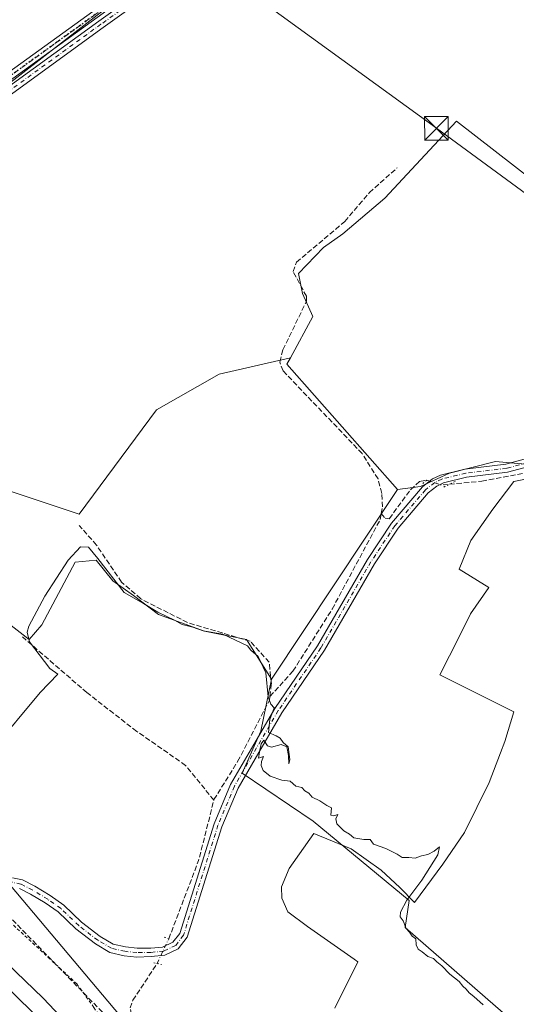
# Model space of a CAD drawing. Units: metres. Extents: x 612076 to 615563, y 4652986 to 4655354.
# Drawn here: x 613546 to 613704, y 4653826 to 4654138 of the extents above; entities that cross this region are included whole.
import ezdxf

# ---------------------------------------------------------------- set-up
doc = ezdxf.new("R2010")
doc.units = ezdxf.units.M
doc.header["$MEASUREMENT"] = 0
for name, pattern in [('DGN Style 2', [1.6480167562047852, 0.988810053722871, -0.6592067024819142]), ('DGN Style 3', [2.307223458686699, 1.648016756204785, -0.6592067024819142]), ('DGN Style 4', [2.6384748266838614, 1.318413404963828, -0.6592067024819142, 0.001648016756204785, -0.6592067024819142]), ('DGN Style 5', [1.1536117293433497, 0.4944050268614355, -0.6592067024819142])]:
    doc.linetypes.add(name, pattern=pattern)
for name, color, linetype, lineweight in [('Alambrada', 7, 'DGN Style 2', 0), ('Arcén (en calzada doble)', 91, 'Continuous', 13), ('Camino Cxs', 7, 'Continuous', 0), ('Camino eje', 30, 'DGN Style 4', 13), ('Corriente artificial lineal', 4, 'DGN Style 3', 13), ('Corriente artificial lineal oculto', 135, 'DGN Style 4', 13), ('Cultivos herbáceos CxS', 92, 'Continuous', 0), ('Cultivos leñosos CxS', 92, 'Continuous', 0), ('Curva de nivel normal', 30, 'Continuous', 0), ('Instalación de seguridad ciudadana CxS', 111, 'Continuous', 0), ('Municipio', 91, 'Continuous', 13), ('Municipio CxS', 4, 'Continuous', 0), ('Núcleo urbano CxS', 7, 'Continuous', 0), ('Pastizal CxS', 92, 'Continuous', 0), ('Pista no pavimentada Cxs', 111, 'Continuous', 0), ('Pista no pavimentada eje', 91, 'DGN Style 4', 0), ('Puente lineal', 2, 'DGN Style 5', 0), ('Ruta', 7, 'DGN Style 5', 30), ('Senda', 7, 'DGN Style 3', 0), ('Tendido', 6, 'Continuous', 0), ('Torre de tendido puntual', 7, 'Continuous', 0)]:
    doc.layers.add(name, color=color, linetype=linetype, lineweight=lineweight)

# ---------------------------------------------------------------- blocks, each defined once
blk = doc.blocks.new('*U14')
at = {"layer": 'Núcleo urbano CxS', "color": 7, "linetype": 'Continuous', "lineweight": 0}
blk.add_polyline3d([(613305.6458999999, 4654141.700099999, 304.4401000000071), (613306.8469000002, 4654134.374399999, 304.5883999999933), (613319.8916999997, 4654103.523499999, 304.5559999999969), (613327.0069000004, 4654082.165100001, 304.421199999997), (613353.0979000004, 4654048.941299999, 304.2382999999973), (613374.5365000004, 4654031.2049, 304.3083999999944), (613394.3460999997, 4654025.240499999, 304.0491999999941), (613445.7467999998, 4653969.5045, 304.7632000000012), (613470.3026999999, 4653942.877499999, 305.0865000000049), (613521.5588999996, 4653887.789999999, 305.8659999999945), (613541.7004000006, 4653866.142700001, 306.2712000000029), (613579.7611999996, 4653820.7784, 306.4870999999985), (613597.8806999996, 4653799.181700001, 306.8494000000064), (613643.1539000003, 4653747.435799999, 307.3812999999937), (613699.0352999996, 4653684.3727, 306.5942000000068), (613710.0126999998, 4653671.741599999, 306.3188999999985)], dxfattribs=at)
blk = doc.blocks.new('*U15')
at = {"layer": 'Pastizal CxS', "color": 92, "linetype": 'Continuous', "lineweight": 0}
for points in [[(613674.0334999999, 4654220.033500001, 301.7795000000042), (613463.3152000001, 4654056.497400001, 303.7443999999959)], [(613541.3674, 4653989.689900001, 303.9296999999933), (613565.1799999997, 4653981.752400001, 303.8010999999969), (613589.6540000001, 4654014.825400001, 303.7826000000059), (613609.4978, 4654026.0702, 303.7740999999951), (613632.0455, 4654031.245100001, 304.0424000000057), (613630.9228999997, 4654029.2641, 304.0243999999948), (613666.0186999999, 4653989.536699999, 304.0209999999934), (613626.0343000004, 4653929.497099999, 305.2109000000055), (613618.0966999996, 4653942.0648, 304.9903999999952), (613604.8676000005, 4653944.710700001, 305.1496000000043), (613590.3153999997, 4653950.002400001, 305.1895999999979), (613582.3778999997, 4653955.955499999, 305.1530000000057), (613575.7632999998, 4653960.585700001, 305.1245000000054), (613570.4716999996, 4653967.200300001, 305.1753000000026), (613563.8570999998, 4653966.538899999, 304.6852000000072), (613553.2736999998, 4653946.6951, 305.0381999999955), (613549.3049, 4653942.0648, 304.9033999999957), (613448.7631000001, 4654020.1171, 304.3834000000061)]]:
    blk.add_polyline3d(points, dxfattribs=at)
blk = doc.blocks.new('5TTEND')
at = {"layer": 'Instalación de seguridad ciudadana CxS', "color": 7, "linetype": 'Continuous', "lineweight": 0}
for p, q in [((-0.375, 0.3754), (0.375, -0.3746)), ((0.3720000000000001, 0.3784000000000001), (-0.3720000000000001, -0.3776))]:
    blk.add_line(p, q, dxfattribs=at)
at = {"layer": 'Instalación de seguridad ciudadana CxS', "color": 7, "linetype": 'Continuous', "lineweight": 0, "flags": 128}
blk.add_lwpolyline([(-0.375, -0.3746), (0.375, -0.3746), (0.375, 0.3754), (-0.375, 0.3754), (-0.3720000000000001, -0.3776)], dxfattribs=at)

msp = doc.modelspace()

# ---------------------------------------------------------------- linework, layer by layer
at = {"layer": 'Alambrada', "color": 7, "linetype": 'DGN Style 2', "lineweight": 0}
msp.add_polyline3d([(613713.0401, 4653650.920100001, 307.8646000000008), (613681.2200999996, 4653690.220100001, 308.4930000000023), (613654.7100999998, 4653721.5801, 308.9983999999968), (613624.9401000004, 4653755.170100001, 309.5862000000052), (613600.8701, 4653782.050100001, 309.9162000000069), (613585.1700999998, 4653802.8201, 308.2168999999994), (613569.8000999996, 4653825.450099999, 306.801999999996), (613564.4001000002, 4653832.920100001, 306.5763000000007), (613538.6401000004, 4653856.790100001, 306.8044999999984), (613526.8101000005, 4653849.3101, 311.0812000000006), (613520.7801000001, 4653855.540100001, 311.5124999999971), (613528.2600999996, 4653867.170100001, 307.0371000000014), (613498.5500999996, 4653904.120100001, 306.0745000000024), (613469.0500999996, 4653938.5801, 306.6502000000037), (613460.1201, 4653938.790100001, 306.795299999998), (613457.2200999996, 4653941.0701, 306.8441000000021), (613454.9301000005, 4653954.5601, 305.5573000000004), (613411.9301000005, 4653993.790100001, 304.975099999996), (613397.6001000004, 4653995.2401, 305.6812000000064), (613380.5800999999, 4653990.460100001, 311.4385000000038)], dxfattribs=at)
at = {"layer": 'Arcén (en calzada doble)', "color": 91, "linetype": 'Continuous', "lineweight": 13}
msp.add_polyline3d([(613286.8201000001, 4654164.090100001, 307.3702999999951), (613293.4501, 4654128.780099999, 308.3742999999959), (613296.5601000005, 4654116.610099999, 308.8589999999967), (613301.9101, 4654098.440099999, 309.7271999999939), (613307.0301000001, 4654083.9901, 310.4523000000045), (613312.8000999996, 4654069.390100001, 311.194399999993), (613322.2701000003, 4654049.3101, 312.050900000002), (613330.4301000005, 4654035.9801, 312.5126000000019), (613337.1101000002, 4654027.420100001, 312.811600000001), (613344.3201000001, 4654019.960100001, 312.8839000000008), (613364.9301000005, 4654001.670100001, 312.2473000000027), (613370.0317000002, 4653996.990300001, 307.1062999999995), (613374.3119999999, 4653993.063800001, 308.3029999999999), (613430.7301000003, 4653941.3101, 313.0669999999955), (613453.5900999998, 4653919.5701, 312.9611000000005), (613513.7200999996, 4653860.5601, 312.2428999999975), (613519.8800999997, 4653854.190099999, 311.8358000000007), (613522.5182999996, 4653851.489200001, 311.6637999999948), (613525.3501000004, 4653848.590100001, 311.6710000000021), (613561.2301000003, 4653813.1501, 311.5246999999945), (613602.2200999996, 4653769.8301, 313.198000000004), (613690.8101000005, 4653671.130100001, 309.1490999999951), (613868.6401000004, 4653466.4901, 307.9965999999986), (613868.6431999998, 4653466.486500001, 307.9988000000012)], dxfattribs=at)
at = {"layer": 'Camino Cxs', "color": 7, "linetype": 'Continuous', "lineweight": 0}
msp.add_polyline3d([(613679.9042999997, 4654212.025900001, 301.4902000000002), (613654.5301000001, 4654194.4301, 301.8117000000057), (613572.7701000003, 4654135.9801, 302.7286000000022), (613510.3000999996, 4654090.670100001, 303.1193000000058), (613444.3501000004, 4654042.2401, 304.7780000000057), (613377.2401000002, 4653993.550100001, 308.9599000000017), (613377.2336999997, 4653993.5459, 308.9619999999995), (613375.3797000004, 4653995.2597, 307.0106999999989), (613442.8901000004, 4654044.2501, 306.7939000000042), (613508.8300999999, 4654092.6801, 303.1897000000026), (613571.3201000001, 4654137.9901, 302.6940999999933), (613653.1001000004, 4654196.460100001, 301.7765999999974), (613678.2213000003, 4654213.888699999, 301.4900000000052)], close=True, dxfattribs=at)
for points in [[(613375.3798000002, 4653995.2598, 307.0106999999989), (613442.8901000004, 4654044.2501, 306.7939000000042), (613508.8300999999, 4654092.6801, 303.1897000000026), (613571.3201000001, 4654137.9901, 302.6940999999933), (613653.1001000004, 4654196.460100001, 301.7765999999974), (613678.2213000003, 4654213.888699999, 301.4900000000052)], [(613679.9042999997, 4654212.025900001, 301.4902000000002), (613654.5301000001, 4654194.4301, 301.8117000000057), (613572.7701000003, 4654135.9801, 302.7286000000022), (613510.3000999996, 4654090.670100001, 303.1193000000058), (613444.3501000004, 4654042.2401, 304.7780000000057), (613377.2401000002, 4653993.550100001, 308.9599000000017), (613377.2336999997, 4653993.5459, 308.9619999999995)]]:
    msp.add_polyline3d(points, dxfattribs=at)
at = {"layer": 'Camino eje', "color": 30, "linetype": 'DGN Style 4', "lineweight": 13}
msp.add_polyline3d([(613681.0336999996, 4654214.3257, 301.4756999999955), (613653.8151000004, 4654195.4451, 301.7897999999986), (613572.0450999998, 4654136.985099999, 302.6889999999985), (613509.5651000004, 4654091.675100001, 303.1579999999958), (613443.6201, 4654043.245100001, 305.5788999999932), (613376.3069000002, 4653994.402899999, 307.891300000003)], dxfattribs=at)
at = {"layer": 'Corriente artificial lineal', "color": 4, "linetype": 'DGN Style 3', "lineweight": 13, "extrusion": (0.1257271634358324, -0.0340454433722189, 0.9914805031668392), "elevation": -80993.55067881929, "flags": 128}
msp.add_lwpolyline([(4652445.087758304, 618858.3146002324), (4652471.546513447, 618855.6559727538), (4652491.232721647, 618855.996074392)], dxfattribs=at)
at = {"layer": 'Corriente artificial lineal', "color": 4, "linetype": 'DGN Style 3', "lineweight": 13}
for points in [[(613682.3979000002, 4653991.225500001, 304.3632000000071), (613692.6601, 4653992.210100001, 304.2911000000022), (613713.3601000002, 4653996.110099999, 304.3508000000002), (613717.2301000003, 4653996.920100001, 304.4551999999967), (613720.2301000003, 4653998.9801, 304.3454999999958), (613723.4600999998, 4654005.2401, 304.2309999999998), (613732.3101000005, 4654019.110099999, 304.1437000000006), (613754.3501000004, 4654052.210100001, 304.0761999999959), (613768.4401000004, 4654071.670100001, 303.7692999999999), (613784.6401000004, 4654089.040100001, 303.4939000000013), (613795.5301000001, 4654097.950099999, 303.5412000000069), (613810.2701000003, 4654108.130100001, 303.5194999999949), (613818.6101000002, 4654117.9901, 303.5316000000021), (613818.9250999996, 4654119.1417, 303.5013999999938)], [(613660.8420000002, 4653981.977800001, 304.6071999999986), (613661.2200999996, 4653984.050100001, 304.5191999999952), (613661.0000999998, 4653988.350099999, 304.3744000000006), (613659.8000999996, 4653992.9001, 304.325800000006), (613654.8000999996, 4654000.940099999, 304.266300000003), (613629.7100999998, 4654027.140100001, 304.0761999999959), (613628.7200999996, 4654029.960100001, 303.8669999999984), (613629.6700999998, 4654033.8201, 303.7442000000011), (613637.1300999997, 4654049.1801, 303.7728000000061), (613637.1401000004, 4654050.790100001, 303.7568000000028), (613632.8901000004, 4654058.600099999, 303.2507999999943), (613633.9801000003, 4654061.5701, 303.1046999999962), (613649.2801000001, 4654074.5101, 303.1552999999985), (613657.0701000001, 4654083.670100001, 302.9927000000025), (613665.8601000002, 4654091.4901, 303.0388999999996)], [(613660.8420000002, 4653981.977800001, 304.6071999999986), (613662.0401, 4653980.4901, 304.7136000000028), (613663.3701, 4653980.3201, 304.7004000000015), (613670.0900999998, 4653989.5001, 304.1116999999941), (613672.9901000002, 4653992.0601, 304.1459999999934), (613675.2500999998, 4653992.550100001, 304.1964000000008)], [(613625.5713999998, 4653923.980599999, 305.2837), (613632.8501000004, 4653932.0001, 305.124100000001), (613645.2901, 4653951.690099999, 304.9597000000067), (613660.5000999998, 4653980.110099999, 304.6946999999927), (613660.8420000002, 4653981.977800001, 304.6071999999986)], [(613625.5713999998, 4653923.980599999, 305.2837), (613626.0100999996, 4653927.9901, 305.2185000000027), (613625.3300999999, 4653934.840100001, 305.1275000000023), (613619.3300999999, 4653941.4801, 304.9936000000016), (613599.4600999998, 4653947.390100001, 305.1901000000071), (613584.6201, 4653954.9801, 305.1285000000062), (613578.5800999999, 4653960.220100001, 305.0565999999963), (613570.6300999997, 4653971.960100001, 304.9441999999981), (613565.1801000005, 4653978.120100001, 304.1894999999931)], [(613607.8000999996, 4653891.140100001, 305.6726000000053), (613598.8501000004, 4653902.1601, 305.401199999993), (613583.3601000002, 4653912.9301, 305.4278000000049), (613567.5800999999, 4653925.220100001, 305.321100000001), (613546.7301000003, 4653943.270099999, 304.6753999999929)], [(613607.8000999996, 4653891.140100001, 305.6726000000053), (613607.8400999998, 4653891.300100001, 305.6683000000049), (613615.3400999998, 4653903.4001, 305.2899999999936), (613625.4401000004, 4653922.780099999, 305.3003999999929), (613625.5713999998, 4653923.980599999, 305.2837)], [(613593.6714000005, 4653801.335200001, 306.903999999995), (613598.6700999998, 4653806.4001, 306.1812000000064), (613591.3101000005, 4653812.090100001, 306.2369999999937), (613581.6801000005, 4653823.2401, 306.5840999999928), (613581.2600999996, 4653825.3101, 306.6318000000028), (613582.1300999997, 4653827.7301, 306.7391000000061), (613589.7956999998, 4653839.393300001, 306.3283999999985)]]:
    msp.add_polyline3d(points, dxfattribs=at)
at = {"layer": 'Corriente artificial lineal oculto', "color": 135, "linetype": 'DGN Style 4', "lineweight": 13, "extrusion": (-0.004408256174385904, 0.101485618358534, 0.9948272395465894), "elevation": 469910.69693748, "flags": 128}
msp.add_lwpolyline([(-815063.321709463, -4599032.483035396), (-815067.8392531502, -4599030.706133799), (-815070.4052929975, -4599030.841001122)], dxfattribs=at)
at = {"layer": 'Corriente artificial lineal oculto', "color": 135, "linetype": 'DGN Style 4', "lineweight": 13, "extrusion": (0.8169457094295753, -0.3696808324916838, 0.4426463486044631), "elevation": -1219030.075103119, "flags": 128}
msp.add_lwpolyline([(4492899.794905962, 602105.2555685125), (4492908.438098806, 602104.8611205709), (4492908.44284091, 602104.8610090504)], dxfattribs=at)
at = {"layer": 'Cultivos herbáceos CxS', "color": 92, "linetype": 'Continuous', "lineweight": 0, "extrusion": (0.00914209914394752, 0.01372755313996202, 0.9998639789031465), "elevation": 69802.06390883352, "flags": 128}
msp.add_lwpolyline([(613637.5891962766, 4653469.809040174), (613597.5955883256, 4653409.763782272)], dxfattribs=at)
at = {"layer": 'Cultivos herbáceos CxS', "color": 92, "linetype": 'Continuous', "lineweight": 0}
for points in [[(613715.2503000004, 4654082.548900001, 303.897100000002), (613684.6209000006, 4654106.3299, 303.101999999999), (613661.9703000003, 4654081.8431, 303.7909999999974), (613648.6979, 4654070.5339, 303.5402000000031), (613642.5033, 4654066.2555, 303.3821999999927), (613634.6256999997, 4654057.981699999, 303.4756000000052), (613635.8472999996, 4654051.6965, 303.7036999999983), (613639.1503, 4654044.439099999, 303.9217999999965), (613632.0455, 4654031.245100001, 304.0424000000057), (613609.4978, 4654026.0702, 303.7740999999951), (613589.6540000001, 4654014.825400001, 303.7826000000059), (613565.1799999997, 4653981.752400001, 303.8010999999969), (613541.3674, 4653989.689900001, 303.9296999999933), (613515.5705000004, 4654004.9035, 303.8234999999986), (613479.8517000005, 4654035.330700001, 304.0099999999948), (613463.3152000001, 4654056.497400001, 303.7443999999959), (613674.0334999999, 4654220.033500001, 301.7795000000042)], [(613674.0334999999, 4654220.033500001, 301.7795000000042), (613463.3152000001, 4654056.497400001, 303.7443999999959), (613479.8517000005, 4654035.330700001, 304.0099999999948), (613515.5705000004, 4654004.9035, 303.8234999999986), (613541.3674, 4653989.689900001, 303.9296999999933), (613565.1799999997, 4653981.752400001, 303.8010999999969), (613589.6540000001, 4654014.825400001, 303.7826000000059), (613609.4978, 4654026.0702, 303.7740999999951), (613632.0455, 4654031.245100001, 304.0424000000057)], [(613666.0186999999, 4653989.536699999, 304.0209999999934), (613673.2635000005, 4653990.481699999, 304.2578999999969), (613682.4086999996, 4653994.749500001, 304.1852000000072), (613697.0405000001, 4653998.4077, 304.0675000000047), (613707.6394999997, 4653997.444300001, 304.2155000000057), (613710.5691000001, 4654000.148499999, 304.1312000000034), (613721.1275000004, 4654011.924900001, 304.0261000000028), (613752.8031000001, 4654052.939099999, 304.0304999999935), (613742.5869000005, 4654062.911900001, 303.797900000005), (613741.8066999996, 4654062.633099999, 303.8390000000072), (613715.2503000004, 4654082.548900001, 303.897100000002), (613684.6209000006, 4654106.3299, 303.101999999999), (613661.9703000003, 4654081.8431, 303.7909999999974), (613648.6979, 4654070.5339, 303.5402000000031), (613642.5033, 4654066.2555, 303.3821999999927), (613634.6256999997, 4654057.981699999, 303.4756000000052), (613635.8472999996, 4654051.6965, 303.7036999999983), (613639.1503, 4654044.439099999, 303.9217999999965), (613632.0455, 4654031.245100001, 304.0424000000057)], [(613765.6023000004, 4653766.116599999, 305.1974999999948), (613668.3677000003, 4653850.783399999, 305.127999999997), (613669.6906000003, 4653859.382400001, 305.2118000000046), (613639.2635000005, 4653884.517899999, 305.1236000000063), (613616.7737999996, 4653899.7314, 305.320200000002), (613622.7270000001, 4653912.9606, 305.2820000000065), (613626.0343000004, 4653929.497099999, 305.2109000000055), (613666.0186999999, 4653989.536699999, 304.0209999999934), (613673.2635000005, 4653990.481699999, 304.2578999999969), (613682.4086999996, 4653994.749500001, 304.1852000000072), (613697.0405000001, 4653998.4077, 304.0675000000047), (613707.6394999997, 4653997.444300001, 304.2155000000057)], [(613626.0343000004, 4653929.497099999, 305.2109000000055), (613622.7270000001, 4653912.9606, 305.2820000000065), (613616.7737999996, 4653899.7314, 305.320200000002), (613639.2635000005, 4653884.517899999, 305.1236000000063), (613669.6906000003, 4653859.382400001, 305.2118000000046), (613668.3677000003, 4653850.783399999, 305.127999999997), (613765.6023000004, 4653766.116599999, 305.1974999999948), (613773.5398000004, 4653759.502, 305.2161999999953), (613774.8627000004, 4653751.5645, 305.1484000000055), (613769.5710000005, 4653740.981100001, 305.2219999999944), (613750.3887, 4653725.106100001, 305.9680999999982), (613714.7424999997, 4653666.2993, 306.357799999998)]]:
    msp.add_polyline3d(points, dxfattribs=at)
at = {"layer": 'Cultivos leñosos CxS', "color": 92, "linetype": 'Continuous', "lineweight": 0, "extrusion": (-0.006206765223467767, -0.005568732731505894, 0.9999652320362074), "elevation": -29421.69433898944, "flags": 128}
msp.add_lwpolyline([(613622.1124082833, 4653939.56526502), (613620.9897181839, 4653937.584234303), (613656.0848210392, 4653897.856218299)], dxfattribs=at)
at = {"layer": 'Cultivos leñosos CxS', "color": 92, "linetype": 'Continuous', "lineweight": 0}
msp.add_polyline3d([(613666.0186999999, 4653989.536699999, 304.0209999999934), (613630.9228999997, 4654029.2641, 304.0243999999948), (613632.0455, 4654031.245100001, 304.0424000000057), (613639.1503, 4654044.439099999, 303.9217999999965), (613635.8472999996, 4654051.6965, 303.7036999999983), (613634.6256999997, 4654057.981699999, 303.4756000000052), (613642.5033, 4654066.2555, 303.3821999999927), (613648.6979, 4654070.5339, 303.5402000000031), (613661.9703000003, 4654081.8431, 303.7909999999974), (613684.6209000006, 4654106.3299, 303.101999999999), (613715.2503000004, 4654082.548900001, 303.897100000002), (613741.8066999996, 4654062.633099999, 303.8390000000072), (613742.5869000005, 4654062.911900001, 303.797900000005), (613752.8031000001, 4654052.939099999, 304.0304999999935), (613721.1275000004, 4654011.924900001, 304.0261000000028), (613710.5691000001, 4654000.148499999, 304.1312000000034), (613707.6394999997, 4653997.444300001, 304.2155000000057), (613697.0405000001, 4653998.4077, 304.0675000000047), (613682.4086999996, 4653994.749500001, 304.1852000000072), (613673.2635000005, 4653990.481699999, 304.2578999999969)], close=True, dxfattribs=at)
for points in [[(613666.0186999999, 4653989.536699999, 304.0209999999934), (613673.2635000005, 4653990.481699999, 304.2578999999969), (613682.4086999996, 4653994.749500001, 304.1852000000072), (613697.0405000001, 4653998.4077, 304.0675000000047), (613707.6394999997, 4653997.444300001, 304.2155000000057), (613710.5691000001, 4654000.148499999, 304.1312000000034), (613721.1275000004, 4654011.924900001, 304.0261000000028), (613752.8031000001, 4654052.939099999, 304.0304999999935), (613742.5869000005, 4654062.911900001, 303.797900000005), (613741.8066999996, 4654062.633099999, 303.8390000000072), (613715.2503000004, 4654082.548900001, 303.897100000002), (613684.6209000006, 4654106.3299, 303.101999999999), (613661.9703000003, 4654081.8431, 303.7909999999974), (613648.6979, 4654070.5339, 303.5402000000031), (613642.5033, 4654066.2555, 303.3821999999927), (613634.6256999997, 4654057.981699999, 303.4756000000052), (613635.8472999996, 4654051.6965, 303.7036999999983), (613639.1503, 4654044.439099999, 303.9217999999965), (613632.0455, 4654031.245100001, 304.0424000000057)], [(613579.7611999996, 4653820.7784, 306.4870999999985), (613541.7004000006, 4653866.142700001, 306.2712000000029), (613521.5588999996, 4653887.789999999, 305.8659999999945), (613470.3026999999, 4653942.877499999, 305.0865000000049), (613445.7467999998, 4653969.5045, 304.7632000000012), (613447.4402000001, 4653994.3202, 304.7149000000064), (613448.7631000001, 4654020.1171, 304.3834000000061), (613549.3049, 4653942.0648, 304.9033999999957), (613553.2736999998, 4653946.6951, 305.0381999999955), (613563.8570999998, 4653966.538899999, 304.6852000000072), (613570.4716999996, 4653967.200300001, 305.1753000000026), (613575.7632999998, 4653960.585700001, 305.1245000000054), (613582.3778999997, 4653955.955499999, 305.1530000000057), (613590.3153999997, 4653950.002400001, 305.1895999999979), (613604.8676000005, 4653944.710700001, 305.1496000000043), (613618.0966999996, 4653942.0648, 304.9903999999952), (613626.0343000004, 4653929.497099999, 305.2109000000055), (613622.7270000001, 4653912.9606, 305.2820000000065), (613616.7737999996, 4653899.7314, 305.320200000002), (613639.2635000005, 4653884.517899999, 305.1236000000063), (613669.6906000003, 4653859.382400001, 305.2118000000046), (613668.3677000003, 4653850.783399999, 305.127999999997), (613765.6023000004, 4653766.116599999, 305.1974999999948)], [(613626.0343000004, 4653929.497099999, 305.2109000000055), (613618.0966999996, 4653942.0648, 304.9903999999952), (613604.8676000005, 4653944.710700001, 305.1496000000043), (613590.3153999997, 4653950.002400001, 305.1895999999979), (613582.3778999997, 4653955.955499999, 305.1530000000057), (613575.7632999998, 4653960.585700001, 305.1245000000054), (613570.4716999996, 4653967.200300001, 305.1753000000026), (613563.8570999998, 4653966.538899999, 304.6852000000072), (613553.2736999998, 4653946.6951, 305.0381999999955), (613549.3049, 4653942.0648, 304.9033999999957), (613448.7631000001, 4654020.1171, 304.3834000000061), (613447.4402000001, 4653994.3202, 304.7149000000064), (613445.7467999998, 4653969.5045, 304.7632000000012)], [(613445.7467999998, 4653969.5045, 304.7632000000012), (613470.3026999999, 4653942.877499999, 305.0865000000049), (613521.5588999996, 4653887.789999999, 305.8659999999945), (613541.7004000006, 4653866.142700001, 306.2712000000029), (613579.7611999996, 4653820.7784, 306.4870999999985), (613597.8806999996, 4653799.181700001, 306.8494000000064), (613643.1539000003, 4653747.435799999, 307.3812999999937), (613699.0352999996, 4653684.3727, 306.5942000000068), (613710.0126999998, 4653671.741599999, 306.3188999999985), (613714.7424999997, 4653666.2993, 306.357799999998)], [(613626.0343000004, 4653929.497099999, 305.2109000000055), (613622.7270000001, 4653912.9606, 305.2820000000065), (613616.7737999996, 4653899.7314, 305.320200000002), (613639.2635000005, 4653884.517899999, 305.1236000000063), (613669.6906000003, 4653859.382400001, 305.2118000000046), (613668.3677000003, 4653850.783399999, 305.127999999997), (613765.6023000004, 4653766.116599999, 305.1974999999948), (613773.5398000004, 4653759.502, 305.2161999999953), (613774.8627000004, 4653751.5645, 305.1484000000055), (613769.5710000005, 4653740.981100001, 305.2219999999944), (613750.3887, 4653725.106100001, 305.9680999999982), (613714.7424999997, 4653666.2993, 306.357799999998)]]:
    msp.add_polyline3d(points, dxfattribs=at)
at = {"layer": 'Curva de nivel normal', "color": 30, "linetype": 'Continuous', "lineweight": 0, "flags": 128}
for points, elevation in [([(613537.6100000005, 4653907.050100001), (613552.8099999996, 4653925.300100001), (613558.3799999999, 4653931.0801), (613555.8899999997, 4653932.860099999), (613549.4100000003, 4653941.3201), (613548.6200000001, 4653944.360099999), (613549.1699999999, 4653946.2301), (613554.2199999997, 4653955.7601), (613561.6399999997, 4653967.220100001), (613565.54, 4653971.390100001), (613568.1200000001, 4653971.2601), (613571.0899999999, 4653967.7501), (613579.4100000003, 4653956.9001), (613585.5499999998, 4653953.440099999), (613590.0499999998, 4653950.7501), (613595.3600000005, 4653948.130100001), (613597.75, 4653946.7601), (613601.1799999997, 4653945.9801), (613604.4500000002, 4653944.840100001), (613610.5899999999, 4653943.690099999), (613618.5, 4653940.0001), (613619.54, 4653938.710100001), (613621.8799999999, 4653936.710100001), (613624.3099999996, 4653931.4801), (613624.9800000006, 4653923.860099999), (613625.7999999998, 4653921.520099999), (613626.8700000001, 4653920.420100001), (613625.4900000002, 4653916.6601), (613625.0599999996, 4653912.5601), (613627.54, 4653911.4901), (613628.8499999996, 4653910.8301), (613629.7999999998, 4653909.420100001), (613631.3399999999, 4653908.090100001), (613631.9100000003, 4653903.9801), (613631.5800000001, 4653902.6601), (613631.4199999999, 4653905.340100001), (613630.9199999999, 4653908.090100001), (613629.1699999999, 4653908.7601), (613626.0800000001, 4653907.920100001), (613624.7400000002, 4653908.3201), (613623.6200000001, 4653910.130100001), (613622.8200000003, 4653908.970100001), (613622.3399999999, 4653907.0001), (613621.9400000004, 4653904.450099999), (613623.5, 4653905.0101), (613622.8700000001, 4653903.380100001), (613622.7400000002, 4653902.0801), (613623.4199999999, 4653900.590100001), (613625.5999999996, 4653898.7601), (613629.29, 4653897.460100001), (613631.9800000006, 4653897.140100001), (613633.7599999999, 4653895.590100001), (613635.6600000003, 4653895.1601), (613636.5800000001, 4653894.0801), (613637.8600000005, 4653893.360099999), (613638.9199999999, 4653892.090100001), (613641.4000000004, 4653890.9001), (613643.5899999999, 4653889.420100001), (613645.0599999996, 4653888.7601), (613644.8899999997, 4653886.390100001), (613645.7999999998, 4653886.1601), (613647.0300000003, 4653886.5601), (613646.4699999997, 4653885.220100001), (613646.7999999998, 4653883.620100001), (613648.9199999999, 4653881.450099999), (613650.7300000006, 4653880.3201), (613652.1500000004, 4653879.200099999), (613655.2599999999, 4653878.630100001), (613657.2599999999, 4653878.6501), (613658.4000000004, 4653877.2501), (613662.2999999998, 4653875.8101), (613665.8399999999, 4653874.020099999), (613667.4900000002, 4653873.0001), (613669.5300000003, 4653872.9301), (613671.5800000001, 4653872.7401), (613673.5800000001, 4653873.540100001), (613675.5800000001, 4653873.920100001), (613677.5800000001, 4653874.9901), (613679.29, 4653876.380100001), (613678.7400000002, 4653873.770099999), (613673.6500000004, 4653865.770099999), (613668.9699999997, 4653859.4301), (613666.9000000004, 4653855.620100001), (613666.8600000005, 4653854.200099999), (613667.75, 4653852.9301), (613668.6699999999, 4653850.5101), (613669.8200000003, 4653849.3301), (613670.5800000001, 4653848.090100001), (613671.7400000002, 4653847.2301), (613671.9000000004, 4653845.3101), (613672.4900000002, 4653843.9801), (613673.8300000001, 4653843.050100001), (613675.6200000001, 4653841.600099999), (613677.3899999997, 4653840.940099999), (613678.4000000004, 4653839.880100001), (613679.9800000006, 4653838.6601), (613682.5300000003, 4653836.0001), (613685.5, 4653833.6801), (613686.6399999997, 4653832.1601), (613687.7400000002, 4653831.2601), (613688.6200000001, 4653830.140100001), (613690.1200000001, 4653828.970100001), (613693.0800000001, 4653826.270099999)], 305), ([(613586.7199999997, 4653793.5601), (613553.7100000001, 4653828.450099999), (613533.5999999996, 4653847.690099999)], 310)]:
    msp.add_lwpolyline(points, dxfattribs=dict(at, elevation=elevation))
at = {"layer": 'Municipio', "color": 91, "linetype": 'Continuous', "lineweight": 13, "flags": 128}
msp.add_lwpolyline([(613646.0920000002, 4653825.194999999), (613653.3880000006, 4653839.933999999), (613652.2400000015, 4653840.741999999), (613637.4500000014, 4653851.155000002), (613631.2770000015, 4653855.723999999), (613629.2990000009, 4653860.128000001), (613629.2400000015, 4653863.682999999), (613631.6860000016, 4653869.452), (613639.5090000011, 4653880.542), (613651.2760000008, 4653875.710999999), (613660.7880000012, 4653868.926000002), (613666.7220000008, 4653863.463000001), (613671.3739999997, 4653858.735), (613680.3230000007, 4653870.865999999), (613687.145, 4653880.917999999), (613695.0170000021, 4653896.709), (613698.6170000007, 4653906.125000001), (613700.0120000015, 4653909.772), (613702.7810000022, 4653919.103999999), (613679.3400000008, 4653930.801000002), (613685.4940000017, 4653942.871999999), (613689.0590000006, 4653950.189), (613694.8920000008, 4653958.567999999), (613685.5230000019, 4653964.34), (613689.1850000008, 4653973.437000001), (613696.1380000006, 4653983.365000002), (613702.8540000023, 4653992.146000001), (613712.225000001, 4653993.996000002)], dxfattribs=at)
msp.add_lwpolyline([(613646.0920000002, 4653825.194999999), (613653.3880000006, 4653839.933999999), (613652.2400000015, 4653840.741999999), (613637.4500000014, 4653851.155000002), (613631.2770000015, 4653855.723999999), (613629.2990000009, 4653860.128000001), (613629.2400000015, 4653863.682999999), (613631.6860000016, 4653869.452), (613639.5090000011, 4653880.542), (613651.2760000008, 4653875.710999999), (613660.7880000012, 4653868.926000002), (613666.7220000008, 4653863.463000001), (613671.3739999997, 4653858.735), (613680.3230000007, 4653870.865999999), (613687.145, 4653880.917999999), (613695.0170000021, 4653896.709), (613698.6170000007, 4653906.125000001), (613700.0120000015, 4653909.772), (613702.7810000022, 4653919.103999999), (613679.3400000008, 4653930.801000002), (613685.4940000017, 4653942.871999999), (613689.0590000006, 4653950.189), (613694.8920000008, 4653958.567999999), (613685.5230000019, 4653964.34), (613689.1850000008, 4653973.437000001), (613696.1380000006, 4653983.365000002), (613702.8540000023, 4653992.146000001), (613712.225000001, 4653993.996000002)], dxfattribs=at)
at = {"layer": 'Municipio CxS', "color": 4, "linetype": 'Continuous', "lineweight": 0, "flags": 128}
for points in [[(613712.2250000003, 4653993.996), (613702.8539999995, 4653992.146000001), (613696.138, 4653983.365000002), (613689.1850000002, 4653973.437000002), (613685.5229999991, 4653964.34), (613694.8920000002, 4653958.568), (613689.059, 4653950.188999999), (613685.494000001, 4653942.872), (613679.3400000002, 4653930.801000001), (613702.7809999994, 4653919.104), (613700.012000001, 4653909.772), (613698.6170000001, 4653906.125), (613695.0169999994, 4653896.709), (613687.1449999994, 4653880.918), (613680.3230000001, 4653870.866000001), (613671.3739999991, 4653858.734999999), (613666.7220000002, 4653863.463), (613660.7880000006, 4653868.926000001), (613651.2760000002, 4653875.710999998), (613639.5090000005, 4653880.541999999), (613631.6859999989, 4653869.452000001), (613629.240000001, 4653863.683), (613629.2990000002, 4653860.128000001), (613631.2770000009, 4653855.723999999), (613637.4500000008, 4653851.155), (613652.240000001, 4653840.742000001), (613653.388, 4653839.934), (613646.0919999996, 4653825.195)], [(613646.0919999996, 4653825.195), (613653.388, 4653839.934), (613652.240000001, 4653840.742000001), (613637.4500000008, 4653851.155), (613631.2770000009, 4653855.723999999), (613629.2990000002, 4653860.128000001), (613629.240000001, 4653863.683), (613631.6859999989, 4653869.452000001), (613639.5090000005, 4653880.541999999), (613651.2760000002, 4653875.710999998), (613660.7880000006, 4653868.926000001), (613666.7220000002, 4653863.463), (613671.3739999991, 4653858.734999999), (613680.3230000001, 4653870.866000001), (613687.1449999994, 4653880.918), (613695.0169999994, 4653896.709), (613698.6170000001, 4653906.125), (613700.012000001, 4653909.772), (613702.7809999994, 4653919.104), (613679.3400000002, 4653930.801000001), (613685.494000001, 4653942.872), (613689.059, 4653950.188999999), (613694.8920000002, 4653958.568), (613685.5229999991, 4653964.34), (613689.1850000002, 4653973.437000002), (613696.138, 4653983.365000002), (613702.8539999995, 4653992.146000001), (613712.2250000003, 4653993.996)]]:
    msp.add_lwpolyline(points, dxfattribs=at)
at = {"layer": 'Núcleo urbano CxS', "color": 7, "linetype": 'Continuous', "lineweight": 0}
msp.add_polyline3d([(613445.7467999998, 4653969.5045, 304.7632000000012), (613470.3026999999, 4653942.877499999, 305.0865000000049), (613521.5588999996, 4653887.789999999, 305.8659999999945), (613541.7004000006, 4653866.142700001, 306.2712000000029), (613579.7611999996, 4653820.7784, 306.4870999999985), (613597.8806999996, 4653799.181700001, 306.8494000000064), (613643.1539000003, 4653747.435799999, 307.3812999999937), (613699.0352999996, 4653684.3727, 306.5942000000068), (613710.0126999998, 4653671.741599999, 306.3188999999985), (613714.7424999997, 4653666.2993, 306.357799999998)], dxfattribs=at)
at = {"layer": 'Pastizal CxS', "color": 92, "linetype": 'Continuous', "lineweight": 0, "extrusion": (-0.006206765223467767, -0.005568732731505894, 0.9999652320362074), "elevation": -29421.69433898944, "flags": 128}
msp.add_lwpolyline([(613622.1124082833, 4653939.56526502), (613620.9897181839, 4653937.584234303), (613656.0848210392, 4653897.856218299)], dxfattribs=at)
at = {"layer": 'Pastizal CxS', "color": 92, "linetype": 'Continuous', "lineweight": 0, "extrusion": (0.00914209914394752, 0.01372755313996202, 0.9998639789031465), "elevation": 69802.06390883352, "flags": 128}
msp.add_lwpolyline([(613637.5891962766, 4653469.809040174), (613597.5955883256, 4653409.763782272)], dxfattribs=at)
at = {"layer": 'Pastizal CxS', "color": 92, "linetype": 'Continuous', "lineweight": 0}
for points in [[(613674.0334999999, 4654220.033500001, 301.7795000000042), (613463.3152000001, 4654056.497400001, 303.7443999999959), (613479.8517000005, 4654035.330700001, 304.0099999999948), (613515.5705000004, 4654004.9035, 303.8234999999986), (613541.3674, 4653989.689900001, 303.9296999999933), (613565.1799999997, 4653981.752400001, 303.8010999999969), (613589.6540000001, 4654014.825400001, 303.7826000000059), (613609.4978, 4654026.0702, 303.7740999999951), (613632.0455, 4654031.245100001, 304.0424000000057)], [(613626.0343000004, 4653929.497099999, 305.2109000000055), (613618.0966999996, 4653942.0648, 304.9903999999952), (613604.8676000005, 4653944.710700001, 305.1496000000043), (613590.3153999997, 4653950.002400001, 305.1895999999979), (613582.3778999997, 4653955.955499999, 305.1530000000057), (613575.7632999998, 4653960.585700001, 305.1245000000054), (613570.4716999996, 4653967.200300001, 305.1753000000026), (613563.8570999998, 4653966.538899999, 304.6852000000072), (613553.2736999998, 4653946.6951, 305.0381999999955), (613549.3049, 4653942.0648, 304.9033999999957), (613448.7631000001, 4654020.1171, 304.3834000000061), (613447.4402000001, 4653994.3202, 304.7149000000064), (613445.7467999998, 4653969.5045, 304.7632000000012)]]:
    msp.add_polyline3d(points, dxfattribs=at)
at = {"layer": 'Pista no pavimentada Cxs', "color": 111, "linetype": 'Continuous', "lineweight": 0}
msp.add_polyline3d([(613686.1460999995, 4654223.488299999, 301.0785999999935), (613683.9256999996, 4654221.8477, 301.3760000000038), (613679.7527000001, 4654218.7415, 301.4900999999954), (613676.2156999996, 4654216.1085, 301.6512999999977), (613660.3217000002, 4654204.277100001, 301.8715999999986), (613570.8853000002, 4654139.078500001, 302.7247000000062), (613476.9033000004, 4654071.2379, 303.6875), (613425.5647, 4654034.083500001, 304.1883999999991), (613394.2289000005, 4654012.3815, 304.4658000000054), (613372.9068999998, 4653997.530300001, 305.631899999993), (613371.0991000002, 4653999.1961, 307.5412000000069), (613392.8598999997, 4654014.352700001, 304.6181999999972), (613398.0597000001, 4654017.9539, 304.3427999999985), (613399.8699000003, 4654019.2075, 304.4921999999933), (613424.1776999999, 4654036.042300001, 304.1364999999932), (613475.4974999996, 4654073.1831, 303.7719999999972), (613569.4760999996, 4654141.0211, 302.8770999999979), (613658.8982999995, 4654206.2095, 302.2241999999969), (613682.4961000001, 4654223.7755, 301.3081999999995), (613685.3941000003, 4654225.9167, 300.7002000000066)], close=True, dxfattribs=at)
for points in [[(613399.8699000003, 4654019.2075, 304.4921999999933), (613424.1776999999, 4654036.042300001, 304.1364999999932), (613475.4974999996, 4654073.1831, 303.7719999999972), (613569.4760999996, 4654141.0211, 302.8770999999979), (613658.8982999995, 4654206.2095, 302.2241999999969), (613682.4961000001, 4654223.7755, 301.3081999999995), (613685.3941000003, 4654225.9167, 300.7002000000066)], [(613676.2156999996, 4654216.1085, 301.6512999999977), (613660.3217000002, 4654204.277100001, 301.8715999999986), (613570.8853000002, 4654139.078500001, 302.7247000000062), (613476.9033000004, 4654071.2379, 303.6875), (613425.5647, 4654034.083500001, 304.1883999999991), (613394.2289000005, 4654012.3815, 304.4658000000054), (613372.9068999998, 4653997.530300001, 305.631899999993)], [(613544.0203, 4653866.553099999, 306.5445999999938), (613547.1785000004, 4653865.851299999, 306.5954999999958), (613551.0839000001, 4653863.842900001, 306.5463000000018), (613555.9278999995, 4653860.9365, 306.6426999999967), (613560.2909000004, 4653857.8825, 306.7122999999993), (613565.9237000003, 4653852.462300001, 306.8690000000061), (613571.8249000004, 4653847.9069, 306.7623000000021), (613575.8991, 4653845.5219, 306.4847000000009), (613579.8444999997, 4653844.634299999, 306.4510000000009), (613583.4858999997, 4653844.229499999, 306.4404000000068), (613587.7830999997, 4653844.232100001, 306.3678000000073), (613591.5500999996, 4653844.590100001, 306.3185999999987), (613594.8501000004, 4653846.1501, 306.2051000000066), (613597.0000999998, 4653848.9301, 306.0991000000067), (613607.8601000002, 4653883.620100001, 306.0259999999981), (613613.1101000002, 4653896.1501, 305.8197999999975), (613627.1001000004, 4653920.220100001, 305.3411999999953), (613640.6001000004, 4653940.0701, 305.170499999993), (613656.4401000004, 4653967.360099999, 304.9193999999989), (613664.0701000001, 4653978.870100001, 304.8230999999942), (613673.9001000002, 4653990.4101, 305.0084999999963), (613677.0800999999, 4653992.9001, 304.5780999999988), (613679.6201, 4653994.130100001, 304.4566999999952), (613687.3501000004, 4653996.020099999, 304.3150000000023), (613700.3400999998, 4653997.600099999, 304.2853000000032), (613711.9200999998, 4654000.7301, 304.3178999999946)], [(613544.0203, 4653866.553099999, 306.5445999999938), (613547.1785000004, 4653865.851299999, 306.5954999999958), (613551.0839000001, 4653863.842900001, 306.5463000000018), (613555.9278999995, 4653860.9365, 306.6426999999967), (613560.2909000004, 4653857.8825, 306.7122999999993), (613565.9237000003, 4653852.462300001, 306.8690000000061), (613571.8249000004, 4653847.9069, 306.7623000000021), (613575.8991, 4653845.5219, 306.4847000000009), (613579.8444999997, 4653844.634299999, 306.4510000000009), (613583.4858999997, 4653844.229499999, 306.4404000000068), (613587.7830999997, 4653844.232100001, 306.3678000000073), (613591.5500999996, 4653844.590100001, 306.3185999999987), (613594.8501000004, 4653846.1501, 306.2051000000066), (613597.0000999998, 4653848.9301, 306.0991000000067), (613607.8601000002, 4653883.620100001, 306.0259999999981), (613613.1101000002, 4653896.1501, 305.8197999999975), (613627.1001000004, 4653920.220100001, 305.3411999999953), (613640.6001000004, 4653940.0701, 305.170499999993), (613656.4401000004, 4653967.360099999, 304.9193999999989), (613664.0701000001, 4653978.870100001, 304.8230999999942), (613673.9001000002, 4653990.4101, 305.0084999999963), (613677.0800999999, 4653992.9001, 304.5780999999988), (613679.6201, 4653994.130100001, 304.4566999999952), (613687.3501000004, 4653996.020099999, 304.3150000000023), (613700.3400999998, 4653997.600099999, 304.2853000000032), (613711.9200999998, 4654000.7301, 304.3178999999946)], [(613713.1700999998, 4653998.350099999, 304.5546999999933), (613700.8400999998, 4653995.020099999, 304.463699999993), (613687.8201000001, 4653993.4301, 304.6110000000044), (613680.5100999996, 4653991.6501, 304.622000000003), (613678.4801000003, 4653990.6501, 304.6212999999989), (613675.7301000003, 4653988.5001, 304.9168999999966), (613666.1700999998, 4653977.290100001, 304.6692000000039), (613658.6801000005, 4653965.9801, 304.7304000000004), (613642.8300999999, 4653938.670100001, 305.0044000000053), (613629.3300999999, 4653918.8201, 305.1389999999956), (613615.4700999996, 4653894.970100001, 306.0458999999973), (613610.3300999999, 4653882.720100001, 306.0203000000038), (613599.3701, 4653847.700099999, 306.1278000000021), (613596.5401, 4653844.040100001, 306.1524000000064), (613592.2600999996, 4653842.020099999, 306.3222999999998), (613587.9811000006, 4653841.6095, 306.4597000000067), (613583.3598999997, 4653841.426300001, 306.5651000000071), (613579.3810999999, 4653841.8685, 306.5875999999989), (613574.8601000002, 4653842.885700001, 306.6245999999956), (613570.2556999996, 4653845.580900001, 306.655899999998), (613564.0921, 4653850.3389, 306.6857000000018), (613558.5065000001, 4653855.7137, 306.5721999999951), (613554.4029000001, 4653858.586100001, 306.5483999999997), (613549.7219000002, 4653861.3947, 306.489499999996), (613546.2188999997, 4653863.1963, 306.4324999999953)], [(613713.1700999998, 4653998.350099999, 304.5546999999933), (613700.8400999998, 4653995.020099999, 304.463699999993), (613687.8201000001, 4653993.4301, 304.6110000000044), (613680.5100999996, 4653991.6501, 304.622000000003), (613678.4801000003, 4653990.6501, 304.6212999999989), (613675.7301000003, 4653988.5001, 304.9168999999966), (613666.1700999998, 4653977.290100001, 304.6692000000039), (613658.6801000005, 4653965.9801, 304.7304000000004), (613642.8300999999, 4653938.670100001, 305.0044000000053), (613629.3300999999, 4653918.8201, 305.1389999999956), (613615.4700999996, 4653894.970100001, 306.0458999999973), (613610.3300999999, 4653882.720100001, 306.0203000000038), (613599.3701, 4653847.700099999, 306.1278000000021), (613596.5401, 4653844.040100001, 306.1524000000064), (613592.2600999996, 4653842.020099999, 306.3222999999998), (613587.9811000006, 4653841.6095, 306.4597000000067), (613583.3598999997, 4653841.426300001, 306.5651000000071), (613579.3810999999, 4653841.8685, 306.5875999999989), (613574.8601000002, 4653842.885700001, 306.6245999999956), (613570.2556999996, 4653845.580900001, 306.655899999998), (613564.0921, 4653850.3389, 306.6857000000018), (613558.5065000001, 4653855.7137, 306.5721999999951), (613554.4029000001, 4653858.586100001, 306.5483999999997), (613549.7219000002, 4653861.3947, 306.489499999996), (613546.2188999997, 4653863.1963, 306.4324999999953)]]:
    msp.add_polyline3d(points, dxfattribs=at)
at = {"layer": 'Pista no pavimentada eje', "color": 91, "linetype": 'DGN Style 4', "lineweight": 0}
for points in [[(613677.4539000001, 4654218.5263, 301.5310999999929), (613659.6098999997, 4654205.2433, 302.0299999999988), (613570.1807000004, 4654140.049900001, 302.7896999999939), (613476.2005000003, 4654072.2105, 303.724000000002), (613424.8711000001, 4654035.062899999, 304.1610999999975), (613399.6079000002, 4654017.566500001, 304.3263000000007)], [(613712.5450999998, 4653999.540100001, 304.4305000000023), (613700.5900999998, 4653996.3101, 304.3732000000018), (613687.5850999998, 4653994.725099999, 304.4618999999948), (613680.0651000004, 4653992.890100001, 304.5825000000041), (613677.7801000001, 4653991.7751, 304.6049000000057), (613674.8151000004, 4653989.4551, 304.9801000000007), (613665.1201, 4653978.0801, 304.7590000000055), (613657.5601000005, 4653966.670100001, 304.8481999999931), (613641.7150999998, 4653939.370100001, 305.090400000001), (613628.2150999998, 4653919.520099999, 305.2468999999983), (613614.2901, 4653895.5601, 305.8916000000027), (613609.0950999996, 4653883.170100001, 306.0108999999939), (613598.1851000005, 4653848.315099999, 306.1132000000071), (613595.6951000001, 4653845.095100001, 306.1797999999981), (613591.9051000001, 4653843.3051, 306.3315000000002), (613587.8821, 4653842.920700001, 306.4088000000047), (613583.4228999997, 4653842.8279, 306.4983000000066), (613579.6129000002, 4653843.251300001, 306.5212000000029), (613575.3794999998, 4653844.2039, 306.5601000000024), (613571.0403000005, 4653846.743899999, 306.6312999999937), (613565.0078999996, 4653851.4005, 306.7614000000031), (613559.3986999998, 4653856.7981, 306.6061000000045), (613555.1653000005, 4653859.761299999, 306.5880999999936), (613550.4029000001, 4653862.618899999, 306.5136000000057), (613546.6986999996, 4653864.5239, 306.5138000000007), (613543.8410999998, 4653865.1589, 306.4692000000068)]]:
    msp.add_polyline3d(points, dxfattribs=at)
at = {"layer": 'Puente lineal', "color": 2, "linetype": 'DGN Style 5', "lineweight": 0, "extrusion": (0.08317491500969572, 0.06902952135716714, 0.9941412669708116), "elevation": 372608.2080809181, "flags": 128}
msp.add_lwpolyline([(3189363.051883684, -3424232.835012973), (3189363.051883684, -3424230.913440885)], dxfattribs=at)
at = {"layer": 'Puente lineal', "color": 2, "linetype": 'DGN Style 5', "lineweight": 0, "extrusion": (0.4419056756020796, -0.8970615217869227, 1.614002601260082e-08), "elevation": -3903726.716475995, "flags": 128}
msp.add_lwpolyline([(2607138.002479061, 304.7199062507518), (2607136.00250475, 304.6873062507459), (2607134.002530436, 304.6782062507502)], dxfattribs=at)
at = {"layer": 'Puente lineal', "color": 2, "linetype": 'DGN Style 5', "lineweight": 0, "extrusion": (-0.3516934729332574, -0.8673569036505308, 0.3521415947966221), "elevation": -4252235.491675113, "flags": 128}
msp.add_lwpolyline([(-1180114.742499993, 1600192.812542424), (-1180113.208621025, 1600192.801430681), (-1180112.406364813, 1600192.775253977)], dxfattribs=at)
at = {"layer": 'Puente lineal', "color": 2, "linetype": 'DGN Style 5', "lineweight": 0, "extrusion": (0.0646732117704318, -0.01603468057816308, 0.9977776629580626), "elevation": -34634.26346263137, "flags": 128}
msp.add_lwpolyline([(4664733.785940561, 523234.0999988798), (4664733.78594056, 523231.6011747059)], dxfattribs=at)
at = {"layer": 'Ruta', "color": 7, "linetype": 'DGN Style 5', "lineweight": 30}
msp.add_polyline3d([(613570.1807000004, 4654140.049900001, 302.7896999999939), (613476.2005000003, 4654072.2105, 303.724000000002), (613424.8711000001, 4654035.062899999, 304.1610999999975), (613399.6079000002, 4654017.566500001, 304.3263000000007), (613393.5444999998, 4654013.3671, 304.5262999999977), (613372.0028999997, 4653998.363299999, 306.5048999999999), (613370.0317000002, 4653996.990300001, 307.1062999999995), (613365.9951, 4653994.1788, 310.4609000000055), (613357.3288000004, 4653988.1426, 312.4481999999989), (613349.8596999999, 4653982.940300001, 307.5954999999958), (613342.5088999998, 4653977.8203, 307.7510000000038), (613334.5339000003, 4653972.265799999, 311.8323999999994), (613329.8639000002, 4653969.0131, 309.2345999999961), (613327.1102, 4653967.0953, 307.107999999993), (613326.4096999997, 4653966.607100001, 307.3493000000017), (613311.8180999998, 4653954.180500001, 305.4551000000066), (613282.8196999999, 4653932.4847, 308.9125000000058), (613248.1063000001, 4653907.402100001, 306.789300000004)], dxfattribs=at)
at = {"layer": 'Senda', "color": 7, "linetype": 'DGN Style 3', "lineweight": 0}
msp.add_polyline3d([(613535.9301000005, 4653861.520099999, 306.3163999999961), (613575.3000999996, 4653821.0801, 306.7231999999931), (613608.1601, 4653775.850099999, 309.6248999999953), (613621.4200999998, 4653760.870100001, 309.4379999999946), (613670.9001000002, 4653706.1801, 308.2765999999974), (613693.3501000004, 4653678.020099999, 307.973800000007)], dxfattribs=at)
at = {"layer": 'Tendido', "color": 6, "linetype": 'Continuous', "lineweight": 0}
msp.add_polyline3d([(613099.7418999998, 4654526.582800001, 304.9067000000068), (613237.1924999999, 4654426.4485, 303.480899999995), (613367.7096999995, 4654330.444599999, 303.1141999999964), (613491.2703999998, 4654239.956900001, 302.3791000000056), (613579.8794999998, 4654175.557200001, 302.3790000000009), (613678.3047000002, 4654104.013699999, 303.0247999999993), (613816.0999999996, 4654002.942700001, 304.0835999999982), (613919.0761000002, 4653927.800899999, 305.5041000000056)], dxfattribs=at)

# ---------------------------------------------------------------- block references
at = {"layer": 'Núcleo urbano CxS', "color": 7, "linetype": 'Continuous', "lineweight": 0}
msp.add_blockref('*U14', (0, 0), dxfattribs=at)
at = {"layer": 'Pastizal CxS', "color": 92, "linetype": 'Continuous', "lineweight": 0}
msp.add_blockref('*U15', (0, 0), dxfattribs=at)
at = {"layer": 'Torre de tendido puntual', "color": 7, "linetype": 'Continuous', "lineweight": 0, "xscale": 10, "yscale": 10, "zscale": 10}
msp.add_blockref('5TTEND', (613678.3047000002, 4654104.013699999, 303.0247999999993), dxfattribs=at)

doc.saveas('drawing.dxf')
